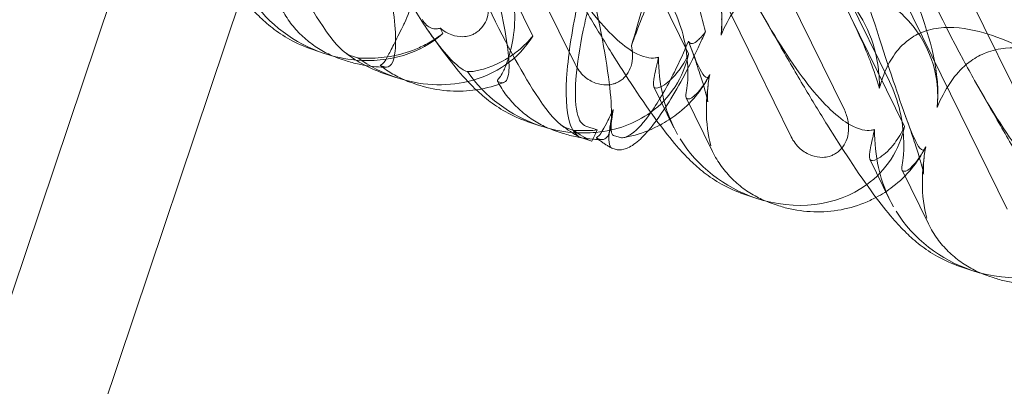
# Model space of a CAD drawing. Units: millimetres. Extents: x -12220 to 9540, y -11696 to 6092.
# Drawn here: x -2386 to -2258, y -5234 to -5187 of the extents above; entities that cross this region are included whole.
import ezdxf

# ---------------------------------------------------------------- set-up
doc = ezdxf.new("R2010")
doc.units = ezdxf.units.MM

# ---------------------------------------------------------------- blocks, each defined once
blk = doc.blocks.new('A$C2ff4c0b6')
at = {"color": 0, "linetype": 'Continuous', "lineweight": 0}
for p, q in [((-12470.21, -11666.7), (-12499.42, -11607.13)), ((-12475.74, -11663.01), (-12501.74, -11609.98)), ((-12442.1, -11676.13), (-12471.31, -11616.56)), ((-12413.99, -11685.56), (-12446.3, -11619.67)), ((-12450.91, -11626.73), (-12427.35, -11674.78)), ((-12449.81, -11627.1), (-12429.3, -11668.93)), ((-12431.89, -11631.42), (-12407.06, -11682.07)), ((-12453.3, -11635.67), (-12435.17, -11672.64)), ((-12527.49, -11648.74), (-12576.91, -11796.1)), ((-12561.74, -11801.19), (-12512.65, -11654.83)), ((-12460.45, -11655.17), (-12455.46, -11665.35)), ((-12487.76, -11661.97), (-12487.42, -11662.67)), ((-12502.89, -11665.27), (-12504.47, -11664.74)), ((-12498.51, -11665.87), (-12499.49, -11665.54)), ((-12500.12, -11666.2), (-12500.67, -11666.02)), ((-12495.14, -11667), (-12495.49, -11666.88)), ((-12493.53, -11668.41), (-12495.1, -11667.88)), ((-12484.42, -11667.57), (-12484.23, -11667.64)), ((-12490.75, -11669.35), (-12491.3, -11669.16)), ((-12480.17, -11668.99), (-12480.06, -11669.03)), ((-12457.35, -11674.96), (-12459.96, -11669.64)), ((-12455.77, -11671.05), (-12452.33, -11678.06)), ((-12474.79, -11674.7), (-12476.37, -11674.17)), ((-12472.01, -11675.63), (-12472.56, -11675.45)), ((-12470.4, -11675.3), (-12471.39, -11674.97)), ((-12468.83, -11674.74), (-12467.33, -11675.25)), ((-12465.24, -11675.95), (-12464.47, -11676.2)), ((-12469.35, -11676.29), (-12468.06, -11676.73)), ((-12467.03, -11676.43), (-12467.38, -11676.31)), ((-12465.45, -11677.6), (-12464.99, -11677.75)), ((-12429.24, -11684.38), (-12431.85, -11679.07)), ((-12427.66, -11680.47), (-12424.22, -11687.49)), ((-12446.68, -11684.13), (-12448.26, -11683.6)), ((-12443.9, -11685.06), (-12444.46, -11684.87)), ((-12418.57, -11693.55), (-12420.15, -11693.02)), ((-12415.8, -11694.48), (-12416.35, -11694.3))]:
    blk.add_line(p, q, dxfattribs=at)
for centre, major_axis, start_param, end_param in [((-12466.88, -11669.53), (-6.78, -19.89), 1.873369, 2.411814), ((-12462.88, -11670.87), (-6.59, -19.95), -2.411814, -1.961205), ((-12463.7, -11660.04), (-6.78, -19.89), 0.612261, 0.736956)]:
    blk.add_ellipse(centre, major_axis=major_axis, ratio=0.103948, start_param=start_param, end_param=end_param, dxfattribs=at)
at = {"color": 0, "linetype": 'Continuous', "lineweight": 0, "extrusion": (2.02538e-16, 1.28685e-17, -1)}
for centre, start_param, end_param in [((-12499.21, -11651.48), 1.352248, 2.089131), ((-12499.21, -11651.48), 0.283394, 1.090156), ((-12489.84, -11654.62), 0.027363, 0.753693), ((-12499.21, -11651.48), 1.090156, 1.352248), ((-12471.11, -11660.91), -0.272113, 0.37805), ((-12489.84, -11654.62), 1.352248, 1.694905), ((-12471.11, -11660.91), 1.352248, 2.089131), ((-12489.84, -11654.62), 0.753693, 1.352248), ((-12471.11, -11660.91), 0.37805, 0.888645), ((-12471.11, -11660.91), 1.090143, 1.352248), ((-12471.11, -11660.91), 0.888645, 1.090143), ((-12461.74, -11664.05), 1.52744, 1.694905), ((-12443, -11670.34), -0.272113, 0.37805), ((-12443, -11670.34), 1.352248, 2.139214), ((-12443, -11670.34), 0.37805, 1.352248), ((-12414.89, -11679.76), 1.352248, 2.139214), ((-12414.89, -11679.76), 0.37805, 1.352248)]:
    blk.add_ellipse(centre, major_axis=(14.3, -8.06), ratio=0.862499, start_param=start_param, end_param=end_param, dxfattribs=at)
at = {"color": 0, "linetype": 'Continuous', "lineweight": 0}
for points, knots in [([(-12472.13, -11674.54), (-12473, -11673.86), (-12474.1, -11672.49), (-12477.28, -11667.58), (-12479.5, -11663.42), (-12484.93, -11652.14), (-12488.21, -11644.61), (-12493.84, -11630.91), (-12496.2, -11624.97), (-12500.77, -11613.07), (-12503, -11607.09), (-12505.18, -11601.11)], [4.641151, 4.641151, 4.641151, 4.641151, 19.719237, 19.719237, 41.773534, 41.773534, 69.61304, 69.61304, 89.192635, 89.192635, 108.155149, 108.155149, 108.155149, 108.155149]), ([(-12500.23, -11665.11), (-12501.11, -11664.44), (-12502.21, -11663.07), (-12505.39, -11658.15), (-12507.61, -11653.99), (-12512.99, -11642.81), (-12516.21, -11635.42), (-12522.64, -11619.83), (-12525.86, -11611.6), (-12529, -11603.26)], [4.641151, 4.641151, 4.641151, 4.641151, 19.71964, 19.71964, 41.775329, 41.775329, 69.177854, 69.177854, 95.844544, 95.844544, 95.844544, 95.844544]), ([(-12515.74, -11604.97), (-12513.26, -11611.4), (-12510.73, -11617.76), (-12504.13, -11633.67), (-12500.26, -11642.33), (-12495.42, -11651.94), (-12494.14, -11654.36), (-12491.63, -11658.78), (-12490.41, -11660.75), (-12489.29, -11662.37)], [7.081377, 7.081377, 7.081377, 7.081377, 27.785131, 27.785131, 61.003921, 61.003921, 73.408096, 73.408096, 86.272402, 86.272402, 86.272402, 86.272402]), ([(-12482.09, -11608.85), (-12478.81, -11618.57), (-12475.78, -11628.16), (-12470.41, -11646.8), (-12468.31, -11655.21), (-12466.03, -11666.62), (-12465.48, -11670.58), (-12465.48, -11674.41), (-12465.6, -11675.32), (-12466.12, -11676.41), (-12466.51, -11676.6), (-12467.03, -11676.43)], [1.374466, 1.374466, 1.374466, 1.374466, 32.698094, 32.698094, 67.124501, 67.124501, 92.840679, 92.840679, 105.051936, 105.051936, 117.05486, 117.05486, 117.05486, 117.05486]), ([(-12506.45, -11610.83), (-12503.57, -11619.83), (-12500.98, -11628.56), (-12496.65, -11644.84), (-12495.1, -11651.79), (-12493.71, -11660.44), (-12493.47, -11663.19), (-12493.78, -11666.57), (-12494.28, -11667.29), (-12495.14, -11667)], [3.036932, 3.036932, 3.036932, 3.036932, 32.675665, 32.675665, 64.186484, 64.186484, 85.550088, 85.550088, 105.568218, 105.568218, 105.568218, 105.568218]), ([(-12480.06, -11669.03), (-12479.41, -11669.25), (-12479.03, -11668.91), (-12478.78, -11667.37), (-12478.8, -11666.42), (-12479.07, -11663.9), (-12479.34, -11662.29), (-12480.54, -11656.2), (-12481.88, -11650.72), (-12485.09, -11638.99), (-12486.88, -11632.88), (-12490.33, -11621.86), (-12491.89, -11617.06), (-12493.53, -11612.18)], [0, 0, 0, 0, 13.508278, 13.508278, 23.482194, 23.482194, 34.281804, 34.281804, 58.746472, 58.746472, 80.67969, 80.67969, 96.605406, 96.605406, 96.605406, 96.605406]), ([(-12453.25, -11662.46), (-12453.89, -11659.88), (-12454.62, -11657.07), (-12456.95, -11648.51), (-12458.76, -11642.34), (-12462.22, -11631.28), (-12463.78, -11626.48), (-12465.42, -11621.61)], [46.784837, 46.784837, 46.784837, 46.784837, 58.574899, 58.574899, 80.698808, 80.698808, 96.605873, 96.605873, 96.605873, 96.605873]), ([(-12456.56, -11624.29), (-12450.53, -11633.59), (-12444.84, -11642.24), (-12437.11, -11655.13), (-12434.26, -11660.32), (-12432.13, -11665.44), (-12431.94, -11665.91), (-12431.77, -11666.37)], [0.744825, 0.744825, 0.744825, 0.744825, 4.153495, 4.153495, 6.55298, 6.55298, 6.798196, 6.798196, 6.798196, 6.798196]), ([(-12441, -11629.51), (-12435.55, -11638.61), (-12430.86, -11646.93), (-12425.38, -11659.07), (-12423.68, -11663.87), (-12423.11, -11668.46), (-12423.07, -11668.88), (-12423.05, -11669.29)], [0.744825, 0.744825, 0.744825, 0.744825, 4.153495, 4.153495, 6.55298, 6.55298, 6.798196, 6.798196, 6.798196, 6.798196]), ([(-12418.22, -11668.8), (-12418.7, -11667.94), (-12419.19, -11667.06), (-12422.55, -11660.78), (-12425.42, -11654.77), (-12430.56, -11643.31), (-12432.87, -11637.9), (-12435.13, -11632.42)], [15.867439, 15.867439, 15.867439, 15.867439, 16.278815, 16.278815, 18.675757, 18.675757, 20.663569, 20.663569, 20.663569, 20.663569]), ([(-12424.58, -11677.44), (-12424.61, -11677.51), (-12424.64, -11677.58), (-12424.82, -11677.89), (-12425.02, -11677.99), (-12425.76, -11677.13), (-12426.34, -11675.87), (-12428.12, -11670.99), (-12429.34, -11667.24), (-12432.52, -11657.44), (-12434.37, -11651.77), (-12437.75, -11641.75), (-12439.2, -11637.57), (-12440.71, -11633.29)], [9.892609, 9.892609, 9.892609, 9.892609, 10.252484, 10.252484, 11.828724, 11.828724, 13.905795, 13.905795, 16.278815, 16.278815, 18.675757, 18.675757, 20.277323, 20.277323, 20.277323, 20.277323]), ([(-12428.45, -11633.72), (-12422.42, -11643.01), (-12416.73, -11651.66), (-12409, -11664.56), (-12406.15, -11669.75), (-12404.02, -11674.87), (-12403.83, -11675.33), (-12403.66, -11675.79)], [0.744825, 0.744825, 0.744825, 0.744825, 4.153495, 4.153495, 6.55298, 6.55298, 6.798196, 6.798196, 6.798196, 6.798196]), ([(-12479.24, -11655.26), (-12478.7, -11656.36), (-12478.37, -11657.54), (-12478.01, -11660.14), (-12478.05, -11661.52), (-12478.39, -11664.07), (-12478.67, -11665.22), (-12479.18, -11666.74), (-12479.38, -11667.23), (-12479.75, -11667.99), (-12479.91, -11668.26), (-12480.06, -11668.42)], [0, 0, 0, 0, 3.685108, 3.685108, 7.91944, 7.91944, 12.152142, 12.152142, 14.749276, 14.749276, 17.214609, 17.214609, 17.214609, 17.214609]), ([(-12433.61, -11657.29), (-12434.9, -11656.61), (-12436.24, -11656.07), (-12439.02, -11655.29), (-12440.65, -11655.04), (-12443.15, -11655.26), (-12444.01, -11655.44), (-12445.52, -11656.03), (-12446.17, -11656.37), (-12447.59, -11657.38), (-12448.31, -11658.09), (-12449.71, -11659.86), (-12450.34, -11660.96), (-12450.97, -11662.33), (-12451.09, -11662.61), (-12451.21, -11662.89)], [1.456204, 1.456204, 1.456204, 1.456204, 2.049009, 2.049009, 2.698698, 2.698698, 3.035507, 3.035507, 3.307792, 3.307792, 3.681547, 3.681547, 4.157629, 4.157629, 4.277923, 4.277923, 4.277923, 4.277923]), ([(-12430.71, -11667.63), (-12430.71, -11667.55), (-12430.72, -11667.47), (-12430.93, -11665.6), (-12431.4, -11663.82), (-12432.93, -11660.48), (-12433.95, -11659.03), (-12435.99, -11656.95), (-12436.99, -11656.21), (-12438.58, -11655.41), (-12439.17, -11655.2), (-12440, -11655.03), (-12440.26, -11654.99), (-12440.51, -11654.98)], [1.763578, 1.763578, 1.763578, 1.763578, 1.787619, 1.787619, 2.328684, 2.328684, 2.885101, 2.885101, 3.353872, 3.353872, 3.639349, 3.639349, 3.779264, 3.779264, 3.779264, 3.779264]), ([(-12504.47, -11664.74), (-12505.51, -11664.39), (-12506.49, -11663.95), (-12508.2, -11662.99), (-12508.96, -11662.47), (-12510.29, -11661.44), (-12510.87, -11660.92), (-12512.05, -11659.77), (-12512.62, -11659.15), (-12513.35, -11658.31), (-12513.52, -11658.11), (-12513.69, -11657.91)], [0, 0, 0, 0, 3.568054, 3.568054, 7.020613, 7.020613, 10.539641, 10.539641, 14.852564, 14.852564, 16.192875, 16.192875, 16.192875, 16.192875]), ([(-12482.02, -11656.93), (-12481.78, -11657.41), (-12481.62, -11657.93), (-12481.45, -11658.97), (-12481.44, -11659.5), (-12481.58, -11660.43), (-12481.71, -11660.84), (-12482.08, -11661.58), (-12482.32, -11661.91), (-12482.75, -11662.32), (-12482.91, -11662.45), (-12483.22, -11662.65), (-12483.36, -11662.73), (-12483.66, -11662.87), (-12483.83, -11662.93), (-12484.27, -11663.05), (-12484.55, -11663.09), (-12485.32, -11663.12), (-12485.81, -11663.03), (-12486.82, -11662.67), (-12487.32, -11662.36), (-12487.76, -11661.98), (-12487.76, -11661.98), (-12487.76, -11661.97)], [-1.338341, -1.338341, -1.338341, -1.338341, -1.177795, -1.177795, -1.020691, -1.020691, -0.891455, -0.891455, -0.770075, -0.770075, -0.708162, -0.708162, -0.659683, -0.659683, -0.60641, -0.60641, -0.521169, -0.521169, -0.37173, -0.37173, -0.198729, -0.198729, -0.197315, -0.197315, -0.197315, -0.197315]), ([(-12469.5, -11657.02), (-12469.66, -11657.75), (-12469.83, -11658.49), (-12470.66, -11662.54), (-12471.16, -11665.77), (-12471.49, -11671.48), (-12471.26, -11673.49), (-12470.41, -11675.59), (-12469.92, -11676.1), (-12469.35, -11676.29)], [-49.157546, -49.157546, -49.157546, -49.157546, -45.588268, -45.588268, -29.385731, -29.385731, -11.898436, -11.898436, 0, 0, 0, 0]), ([(-12423.04, -11670.2), (-12423.04, -11670.12), (-12423.05, -11670.04), (-12423.16, -11668.21), (-12423.59, -11666.44), (-12425.1, -11663.11), (-12426.15, -11661.65), (-12428.33, -11659.52), (-12429.43, -11658.74), (-12431.24, -11657.87), (-12431.94, -11657.63), (-12432.96, -11657.39), (-12433.29, -11657.33), (-12433.61, -11657.29)], [1.763578, 1.763578, 1.763578, 1.763578, 1.787619, 1.787619, 2.328684, 2.328684, 2.885101, 2.885101, 3.353872, 3.353872, 3.639349, 3.639349, 3.779264, 3.779264, 3.779264, 3.779264]), ([(-12492.66, -11661.79), (-12492.59, -11661.64), (-12492.51, -11661.49), (-12491.97, -11660.34), (-12491.59, -11659.3), (-12491.37, -11658.26)], [-8.114364, -8.114364, -8.114364, -8.114364, -7.622166, -7.622166, -4.410548, -4.410548, -4.410548, -4.410548]), ([(-12448.26, -11683.6), (-12449.3, -11683.25), (-12450.27, -11682.8), (-12451.99, -11681.84), (-12452.74, -11681.33), (-12454.07, -11680.29), (-12454.66, -11679.77), (-12455.83, -11678.63), (-12456.41, -11678.01), (-12457.81, -11676.39), (-12458.61, -11675.37), (-12460.45, -11672.88), (-12461.49, -11671.37), (-12463.52, -11668.3), (-12464.49, -11666.78), (-12466.46, -11663.62), (-12467.46, -11661.97), (-12468.71, -11659.88), (-12468.93, -11659.5), (-12469.16, -11659.11)], [0, 0, 0, 0, 3.568054, 3.568054, 7.020613, 7.020613, 10.539641, 10.539641, 14.852564, 14.852564, 21.450042, 21.450042, 29.690876, 29.690876, 36.818893, 36.818893, 43.815154, 43.815154, 45.368016, 45.368016, 45.368016, 45.368016]), ([(-12459.37, -11665.77), (-12459.49, -11665.81), (-12459.63, -11665.84), (-12460.42, -11665.95), (-12461.33, -11665.81), (-12464.08, -11664.27), (-12465.91, -11662.6), (-12468.17, -11659.7), (-12468.32, -11659.51), (-12468.47, -11659.31)], [9.892609, 9.892609, 9.892609, 9.892609, 10.252484, 10.252484, 11.828724, 11.828724, 13.905795, 13.905795, 14.051142, 14.051142, 14.051142, 14.051142]), ([(-12501.7, -11665.63), (-12501.97, -11665.51), (-12502.24, -11665.39), (-12503.11, -11664.95), (-12503.69, -11664.61), (-12504.8, -11663.83), (-12505.34, -11663.39), (-12506.34, -11662.42), (-12506.81, -11661.9), (-12507.68, -11660.75), (-12508.07, -11660.13), (-12508.41, -11659.47)], [1.2707994, 1.2707994, 1.2707994, 1.2707994, 1.307913, 1.307913, 1.3906539, 1.3906539, 1.4733947, 1.4733947, 1.5561355, 1.5561355, 1.6388764, 1.6388764, 1.6388764, 1.6388764]), ([(-12468.64, -11660), (-12468.75, -11660.46), (-12468.86, -11660.93), (-12469.47, -11663.62), (-12469.85, -11665.84), (-12470.25, -11670), (-12470.23, -11671.8), (-12469.72, -11674), (-12469.34, -11674.57), (-12468.83, -11674.74)], [-38.730207, -38.730207, -38.730207, -38.730207, -36.13796, -36.13796, -23.959497, -23.959497, -10.575634, -10.575634, 0, 0, 0, 0]), ([(-12455.75, -11670.35), (-12455.68, -11670.07), (-12455.62, -11669.62), (-12455.54, -11668.46), (-12455.52, -11667.74), (-12455.61, -11665.89), (-12455.75, -11664.67), (-12456.35, -11662.06), (-12456.8, -11660.74), (-12457.41, -11659.5)], [0, 0, 0, 0, 0.286678, 0.286678, 0.584006, 0.584006, 0.989341, 0.989341, 1.405666, 1.405666, 1.405666, 1.405666]), ([(-12451.15, -11659.86), (-12451.09, -11660.88), (-12451.1, -11661.85), (-12451.2, -11662.82), (-12451.2, -11662.86), (-12451.21, -11662.89)], [6.798196, 6.798196, 6.798196, 6.798196, 7.4100262, 7.4100262, 7.4345264, 7.4345264, 7.4345264, 7.4345264]), ([(-12420.15, -11693.02), (-12421.19, -11692.68), (-12422.17, -11692.23), (-12423.88, -11691.27), (-12424.64, -11690.75), (-12425.97, -11689.72), (-12426.55, -11689.2), (-12427.73, -11688.06), (-12428.3, -11687.43), (-12429.7, -11685.82), (-12430.5, -11684.8), (-12432.34, -11682.31), (-12433.39, -11680.8), (-12435.41, -11677.73), (-12436.38, -11676.21), (-12438.36, -11673.04), (-12439.36, -11671.39), (-12441.43, -11667.92), (-12442.5, -11666.08), (-12444.49, -11662.62), (-12445.41, -11661.01), (-12446.33, -11659.37)], [0, 0, 0, 0, 3.568054, 3.568054, 7.020613, 7.020613, 10.539641, 10.539641, 14.852564, 14.852564, 21.450042, 21.450042, 29.690876, 29.690876, 36.818893, 36.818893, 43.815154, 43.815154, 51.059946, 51.059946, 57.126079, 57.126079, 57.126079, 57.126079]), ([(-12431.26, -11675.2), (-12431.39, -11675.24), (-12431.53, -11675.27), (-12432.32, -11675.37), (-12433.23, -11675.24), (-12435.97, -11673.7), (-12437.8, -11672.02), (-12441.91, -11666.76), (-12444.04, -11663.44), (-12446.33, -11659.37)], [9.892609, 9.892609, 9.892609, 9.892609, 10.252484, 10.252484, 11.828724, 11.828724, 13.905795, 13.905795, 15.867439, 15.867439, 15.867439, 15.867439]), ([(-12495.46, -11666.75), (-12495.24, -11666.67), (-12494.97, -11666.31), (-12494.39, -11665.26), (-12494.13, -11664.74), (-12493.49, -11663.44), (-12493.1, -11662.65), (-12492.66, -11661.79)], [0, 0, 0, 0, 4.509989, 4.509989, 7.474688, 7.474688, 10.77299, 10.77299, 10.77299, 10.77299]), ([(-12490.08, -11660.88), (-12489.95, -11661.15), (-12489.77, -11661.39), (-12489.35, -11661.76), (-12489.13, -11661.89), (-12488.7, -11662.05), (-12488.49, -11662.09), (-12488.19, -11662.09), (-12488.09, -11662.07), (-12487.92, -11662.03), (-12487.85, -11662.01), (-12487.78, -11661.98), (-12487.77, -11661.98), (-12487.76, -11661.97)], [0, 0, 0, 0, 0.906266, 0.906266, 1.693973, 1.693973, 2.340647, 2.340647, 2.663701, 2.663701, 2.896076, 2.896076, 2.918624, 2.918624, 2.918624, 2.918624]), ([(-12412.4, -11664.4), (-12413.95, -11663.64), (-12415.52, -11663.02), (-12418.67, -11662.12), (-12420.47, -11661.81), (-12423.13, -11661.97), (-12424.03, -11662.14), (-12425.57, -11662.72), (-12426.21, -11663.06), (-12427.59, -11664.09), (-12428.25, -11664.82), (-12429.49, -11666.64), (-12429.99, -11667.78), (-12430.45, -11669.21), (-12430.53, -11669.5), (-12430.61, -11669.8)], [1.456204, 1.456204, 1.456204, 1.456204, 2.049009, 2.049009, 2.698698, 2.698698, 3.035507, 3.035507, 3.307792, 3.307792, 3.681547, 3.681547, 4.157629, 4.157629, 4.277923, 4.277923, 4.277923, 4.277923]), ([(-12487.42, -11662.67), (-12487.61, -11662.81), (-12487.8, -11662.95), (-12488.53, -11663.48), (-12489.1, -11663.83), (-12490.25, -11664.42), (-12490.82, -11664.67), (-12492.49, -11665.3), (-12493.61, -11665.57), (-12495.74, -11665.88), (-12496.75, -11665.93), (-12497.94, -11665.9), (-12498.23, -11665.89), (-12498.51, -11665.87)], [28.683144, 28.683144, 28.683144, 28.683144, 29.352618, 29.352618, 31.267575, 31.267575, 33.182532, 33.182532, 37.090154, 37.090154, 40.997776, 40.997776, 42.363042, 42.363042, 42.363042, 42.363042]), ([(-12476.37, -11674.17), (-12477.4, -11673.82), (-12478.38, -11673.38), (-12480.1, -11672.41), (-12480.85, -11671.9), (-12482.18, -11670.87), (-12482.76, -11670.34), (-12483.94, -11669.2), (-12484.52, -11668.58), (-12485.92, -11666.96), (-12486.71, -11665.94), (-12488.11, -11664.06), (-12488.69, -11663.24), (-12489.29, -11662.37)], [0, 0, 0, 0, 3.568054, 3.568054, 7.020613, 7.020613, 10.539641, 10.539641, 14.852564, 14.852564, 21.450042, 21.450042, 26.101704, 26.101704, 26.101704, 26.101704]), ([(-12489.29, -11662.37), (-12489, -11662.79), (-12488.72, -11663.18), (-12487.59, -11664.72), (-12486.8, -11665.65), (-12485.44, -11667), (-12484.87, -11667.42), (-12484.42, -11667.57)], [86.272402, 86.272402, 86.272402, 86.272402, 89.554906, 89.554906, 99.909261, 99.909261, 110.254022, 110.254022, 110.254022, 110.254022]), ([(-12484.23, -11667.64), (-12484.17, -11667.64), (-12484.09, -11667.65), (-12483.86, -11667.65), (-12483.68, -11667.64), (-12483.27, -11667.59), (-12483.03, -11667.54), (-12482.5, -11667.42), (-12482.21, -11667.34), (-12481.28, -11667.04), (-12480.57, -11666.76), (-12479.47, -11666.18), (-12479.09, -11665.96), (-12478.34, -11665.46), (-12477.96, -11665.18), (-12477.26, -11664.61), (-12476.93, -11664.31), (-12476.3, -11663.68), (-12476.01, -11663.36), (-12475.74, -11663.01)], [2.207215, 2.207215, 2.207215, 2.207215, 3.167752, 3.167752, 4.840558, 4.840558, 6.513364, 6.513364, 8.18617, 8.18617, 11.531781, 11.531781, 13.204587, 13.204587, 14.877393, 14.877393, 16.365263, 16.365263, 17.67235, 17.67235, 17.67235, 17.67235]), ([(-12460.65, -11675.31), (-12459.78, -11674.29), (-12458.88, -11673.01), (-12456.63, -11669.4), (-12455.26, -11666.79), (-12453.73, -11663.52), (-12453.49, -11663), (-12453.25, -11662.46)], [-28.119676, -28.119676, -28.119676, -28.119676, -23.021097, -23.021097, -15.175508, -15.175508, -13.676221, -13.676221, -13.676221, -13.676221]), ([(-12455.46, -11663.67), (-12455.43, -11663.73), (-12455.4, -11663.78), (-12455.15, -11664.11), (-12454.77, -11664.03), (-12453.95, -11663.31), (-12453.62, -11662.94), (-12453.25, -11662.46)], [-83.291375, -83.291375, -83.291375, -83.291375, -82.213656, -82.213656, -74.641717, -74.641717, -70.459388, -70.459388, -70.459388, -70.459388]), ([(-12462.89, -11664.27), (-12462.85, -11664.42), (-12462.82, -11664.58), (-12462.71, -11665.25), (-12462.7, -11665.78), (-12462.85, -11666.72), (-12462.97, -11667.13), (-12463.34, -11667.87), (-12463.58, -11668.19), (-12464.01, -11668.61), (-12464.17, -11668.73), (-12464.48, -11668.93), (-12464.62, -11669.01), (-12464.92, -11669.15), (-12465.09, -11669.21), (-12465.53, -11669.34), (-12465.81, -11669.38), (-12466.58, -11669.4), (-12467.08, -11669.32), (-12468.08, -11668.95), (-12468.58, -11668.65), (-12469.51, -11667.83), (-12469.92, -11667.29), (-12470.21, -11666.7)], [-1.225572, -1.225572, -1.225572, -1.225572, -1.177795, -1.177795, -1.020691, -1.020691, -0.891455, -0.891455, -0.770075, -0.770075, -0.708162, -0.708162, -0.659683, -0.659683, -0.60641, -0.60641, -0.521169, -0.521169, -0.37173, -0.37173, -0.198729, -0.198729, 0, 0, 0, 0]), ([(-12463.89, -11676.24), (-12463.58, -11676.18), (-12463.24, -11676.02), (-12462.13, -11675.23), (-12461.27, -11674.3), (-12459.3, -11671.46), (-12458.27, -11669.66), (-12456.65, -11666.4), (-12456.02, -11665.03), (-12455.46, -11663.67)], [-28.971344, -28.971344, -28.971344, -28.971344, -25.45436, -25.45436, -18.593658, -18.593658, -11.484092, -11.484092, -6.733411, -6.733411, -6.733411, -6.733411]), ([(-12452.69, -11668.01), (-12452.72, -11668.09), (-12452.75, -11668.15), (-12452.93, -11668.46), (-12453.12, -11668.56), (-12453.86, -11667.7), (-12454.44, -11666.44), (-12455.34, -11664.01), (-12455.4, -11663.84), (-12455.46, -11663.67)], [9.892609, 9.892609, 9.892609, 9.892609, 10.252484, 10.252484, 11.828724, 11.828724, 13.905795, 13.905795, 14.051142, 14.051142, 14.051142, 14.051142]), ([(-12452.91, -11669.4), (-12452.98, -11669.98), (-12453, -11670.48), (-12452.99, -11671.15), (-12452.97, -11671.37), (-12452.95, -11671.56), (-12452.95, -11671.59), (-12452.95, -11671.59), (-12452.95, -11671.58), (-12452.97, -11671.48), (-12453, -11671.3), (-12453.14, -11670.75), (-12453.24, -11670.34), (-12453.53, -11669.32), (-12453.73, -11668.67), (-12454.24, -11667.12), (-12454.55, -11666.2), (-12455.03, -11664.84), (-12455.17, -11664.47), (-12455.31, -11664.08)], [0, 0, 0, 0, 2.541439, 2.541439, 4.892778, 4.892778, 6.473901, 6.473901, 7.464442, 7.464442, 10.490312, 10.490312, 14.150796, 14.150796, 18.51608, 18.51608, 23.579327, 23.579327, 25.473989, 25.473989, 25.473989, 25.473989]), ([(-12405.5, -11666.72), (-12406.79, -11666.04), (-12408.13, -11665.5), (-12410.91, -11664.72), (-12412.54, -11664.46), (-12415.04, -11664.68), (-12415.9, -11664.87), (-12417.42, -11665.45), (-12418.06, -11665.8), (-12419.49, -11666.81), (-12420.2, -11667.52), (-12421.6, -11669.29), (-12422.23, -11670.39), (-12422.86, -11671.75), (-12422.98, -11672.04), (-12423.1, -11672.32)], [1.456204, 1.456204, 1.456204, 1.456204, 2.049009, 2.049009, 2.698698, 2.698698, 3.035507, 3.035507, 3.307792, 3.307792, 3.681547, 3.681547, 4.157629, 4.157629, 4.277923, 4.277923, 4.277923, 4.277923]), ([(-12495.1, -11667.88), (-12496.14, -11667.54), (-12497.12, -11667.09), (-12498.83, -11666.13), (-12499.58, -11665.62), (-12500.23, -11665.11)], [0, 0, 0, 0, 3.568054, 3.568054, 6.996581, 6.996581, 6.996581, 6.996581]), ([(-12455.46, -11665.35), (-12455.83, -11666.21), (-12456.29, -11666.94), (-12457.35, -11668.35), (-12458.04, -11668.98), (-12459.16, -11669.73), (-12459.58, -11669.86), (-12459.82, -11669.77), (-12459.85, -11669.76), (-12459.87, -11669.75)], [4.557384, 4.557384, 4.557384, 4.557384, 4.868898, 4.868898, 5.315361, 5.315361, 5.761824, 5.761824, 5.819867, 5.819867, 5.819867, 5.819867]), ([(-12497.55, -11666.84), (-12497.81, -11666.8), (-12498.07, -11666.75), (-12498.94, -11666.56), (-12499.54, -11666.4), (-12500.12, -11666.2)], [2.891205, 2.891205, 2.891205, 2.891205, 3.720101, 3.720101, 5.717045, 5.717045, 5.717045, 5.717045]), ([(-12492.33, -11668.77), (-12492.58, -11668.67), (-12492.83, -11668.55), (-12493.37, -11668.28), (-12493.65, -11668.13), (-12494.21, -11667.8), (-12494.49, -11667.63), (-12495.03, -11667.25), (-12495.3, -11667.06), (-12495.56, -11666.85)], [1.2707979, 1.2707979, 1.2707979, 1.2707979, 1.3050663, 1.3050663, 1.3450133, 1.3450133, 1.3849603, 1.3849603, 1.4249073, 1.4249073, 1.4249073, 1.4249073]), ([(-12459.87, -11669.75), (-12460.04, -11669.62), (-12460.06, -11669.25), (-12459.88, -11668.04), (-12459.68, -11667.24), (-12459.43, -11666.09), (-12459.4, -11665.94), (-12459.37, -11665.77)], [0, 0, 0, 0, 0.4389052, 0.4389052, 0.8587748, 0.8587748, 0.9244382, 0.9244382, 0.9244382, 0.9244382]), ([(-12459.37, -11665.77), (-12459.36, -11667.48), (-12459.17, -11669.15), (-12458.41, -11672.56), (-12457.76, -11674.29), (-12456.88, -11675.84)], [4.953565, 4.953565, 4.953565, 4.953565, 5.569977, 5.569977, 6.287996, 6.287996, 6.287996, 6.287996]), ([(-12431.77, -11666.37), (-12431.32, -11667.51), (-12430.95, -11668.61), (-12430.63, -11669.72), (-12430.62, -11669.76), (-12430.61, -11669.8)], [6.798196, 6.798196, 6.798196, 6.798196, 7.4100262, 7.4100262, 7.4345264, 7.4345264, 7.4345264, 7.4345264]), ([(-12452.75, -11668.14), (-12453.23, -11669.1), (-12453.84, -11670.02), (-12455.25, -11671.73), (-12456.07, -11672.51), (-12457.65, -11673.73), (-12458.39, -11674.2), (-12459.16, -11674.61)], [0, 0, 0, 0, 3.456365, 3.456365, 6.93068, 6.93068, 9.621507, 9.621507, 9.621507, 9.621507]), ([(-12455.52, -11671.21), (-12455.26, -11671.23), (-12454.87, -11670.99), (-12453.93, -11670.04), (-12453.41, -11669.35), (-12452.84, -11668.31), (-12452.76, -11668.16), (-12452.69, -11668.01)], [0, 0, 0, 0, 0.4389052, 0.4389052, 0.8587748, 0.8587748, 0.9244382, 0.9244382, 0.9244382, 0.9244382]), ([(-12452.69, -11668.01), (-12452.98, -11669.62), (-12453.13, -11671.18), (-12453.13, -11674.33), (-12452.94, -11675.91), (-12452.53, -11677.3)], [4.953565, 4.953565, 4.953565, 4.953565, 5.569977, 5.569977, 6.287996, 6.287996, 6.287996, 6.287996]), ([(-12491.3, -11669.16), (-12491.6, -11669.06), (-12491.9, -11668.95), (-12492.24, -11668.81), (-12492.28, -11668.79), (-12492.33, -11668.77)], [1.22517221, 1.22517221, 1.22517221, 1.22517221, 1.26511923, 1.26511923, 1.27079786, 1.27079786, 1.27079786, 1.27079786]), ([(-12483.09, -11670.03), (-12484.21, -11670.19), (-12485.36, -11670.24), (-12487.66, -11670.1), (-12488.84, -11669.9), (-12490.21, -11669.52), (-12490.48, -11669.43), (-12490.75, -11669.35)], [3.860324, 3.860324, 3.860324, 3.860324, 7.370119, 7.370119, 11.068375, 11.068375, 11.980935, 11.980935, 11.980935, 11.980935]), ([(-12479.46, -11669.05), (-12480.57, -11669.49), (-12481.74, -11669.81), (-12482.97, -11670.01), (-12483.03, -11670.02), (-12483.09, -11670.03)], [0, 0, 0, 0, 3.684956, 3.684956, 3.860324, 3.860324, 3.860324, 3.860324]), ([(-12480.31, -11668.79), (-12480.33, -11668.87), (-12480.31, -11668.93), (-12480.21, -11668.98), (-12480.19, -11668.99), (-12480.17, -11668.99)], [-2.443258, -2.443258, -2.443258, -2.443258, -0.374036, -0.374036, 0, 0, 0, 0]), ([(-12480.06, -11668.42), (-12480.08, -11668.44), (-12480.1, -11668.47), (-12480.2, -11668.58), (-12480.26, -11668.66), (-12480.3, -11668.75), (-12480.31, -11668.77), (-12480.31, -11668.79)], [1.085221, 1.085221, 1.085221, 1.085221, 1.448932, 1.448932, 2.897864, 2.897864, 3.294126, 3.294126, 3.294126, 3.294126]), ([(-12473.59, -11675.06), (-12473.86, -11674.94), (-12474.13, -11674.82), (-12475, -11674.38), (-12475.58, -11674.04), (-12476.7, -11673.25), (-12477.23, -11672.82), (-12478.24, -11671.85), (-12478.71, -11671.32), (-12479.57, -11670.18), (-12479.96, -11669.56), (-12480.31, -11668.9)], [1.2707994, 1.2707994, 1.2707994, 1.2707994, 1.307913, 1.307913, 1.3906539, 1.3906539, 1.4733947, 1.4733947, 1.5561355, 1.5561355, 1.6388764, 1.6388764, 1.6388764, 1.6388764]), ([(-12427.64, -11679.78), (-12427.58, -11679.5), (-12427.51, -11679.05), (-12427.43, -11677.89), (-12427.42, -11677.17), (-12427.5, -11675.32), (-12427.64, -11674.1), (-12428.24, -11671.49), (-12428.7, -11670.17), (-12429.3, -11668.93)], [0, 0, 0, 0, 0.286678, 0.286678, 0.584006, 0.584006, 0.989341, 0.989341, 1.405666, 1.405666, 1.405666, 1.405666]), ([(-12423.05, -11669.29), (-12422.98, -11670.31), (-12422.99, -11671.28), (-12423.09, -11672.25), (-12423.1, -11672.28), (-12423.1, -11672.32)], [6.798196, 6.798196, 6.798196, 6.798196, 7.4100262, 7.4100262, 7.4345264, 7.4345264, 7.4345264, 7.4345264]), ([(-12392.04, -11702.45), (-12393.08, -11702.1), (-12394.06, -11701.66), (-12395.77, -11700.7), (-12396.53, -11700.18), (-12397.86, -11699.15), (-12398.44, -11698.63), (-12399.62, -11697.48), (-12400.19, -11696.86), (-12401.59, -11695.24), (-12402.39, -11694.22), (-12404.23, -11691.74), (-12405.28, -11690.22), (-12407.31, -11687.16), (-12408.28, -11685.64), (-12410.25, -11682.47), (-12411.25, -11680.82), (-12413.32, -11677.35), (-12414.39, -11675.51), (-12416.38, -11672.05), (-12417.3, -11670.44), (-12418.22, -11668.8)], [0, 0, 0, 0, 3.568054, 3.568054, 7.020613, 7.020613, 10.539641, 10.539641, 14.852564, 14.852564, 21.450042, 21.450042, 29.690876, 29.690876, 36.818893, 36.818893, 43.815154, 43.815154, 51.059946, 51.059946, 57.126079, 57.126079, 57.126079, 57.126079]), ([(-12403.15, -11684.63), (-12403.28, -11684.67), (-12403.42, -11684.7), (-12404.21, -11684.8), (-12405.12, -11684.67), (-12407.87, -11683.13), (-12409.69, -11681.45), (-12413.8, -11676.19), (-12415.94, -11672.87), (-12418.22, -11668.8)], [9.892609, 9.892609, 9.892609, 9.892609, 10.252484, 10.252484, 11.828724, 11.828724, 13.905795, 13.905795, 15.867439, 15.867439, 15.867439, 15.867439]), ([(-12455.75, -11670.35), (-12455.87, -11670.85), (-12455.82, -11671.12), (-12455.58, -11671.2), (-12455.55, -11671.2), (-12455.52, -11671.21)], [5.3259582, 5.3259582, 5.3259582, 5.3259582, 5.7618238, 5.7618238, 5.8198673, 5.8198673, 5.8198673, 5.8198673]), ([(-12466.73, -11675.47), (-12466.56, -11675.19), (-12466.37, -11674.84), (-12465.89, -11673.89), (-12465.59, -11673.29), (-12465.25, -11672.6)], [-6.351082, -6.351082, -6.351082, -6.351082, -3.916368, -3.916368, -0.994674, -0.994674, -0.994674, -0.994674]), ([(-12465.25, -11672.6), (-12465.3, -11672.84), (-12465.35, -11673.07), (-12465.52, -11673.86), (-12465.61, -11674.39), (-12465.7, -11675.02), (-12465.72, -11675.16), (-12465.74, -11675.29)], [-10.843673, -10.843673, -10.843673, -10.843673, -9.986129, -9.986129, -7.762395, -7.762395, -7.075182, -7.075182, -7.075182, -7.075182]), ([(-12465.25, -11672.6), (-12465.27, -11672.7), (-12465.28, -11672.79), (-12465.46, -11673.79), (-12465.54, -11674.54), (-12465.53, -11675.14), (-12465.52, -11675.19), (-12465.52, -11675.25)], [-7.963508, -7.963508, -7.963508, -7.963508, -7.587577, -7.587577, -3.719003, -3.719003, -3.289353, -3.289353, -3.289353, -3.289353]), ([(-12435.17, -11672.64), (-12434.94, -11673.12), (-12434.77, -11673.64), (-12434.6, -11674.68), (-12434.59, -11675.21), (-12434.74, -11676.15), (-12434.86, -11676.56), (-12435.24, -11677.29), (-12435.47, -11677.62), (-12435.91, -11678.03), (-12436.07, -11678.16), (-12436.37, -11678.36), (-12436.51, -11678.44), (-12436.81, -11678.58), (-12436.98, -11678.64), (-12437.42, -11678.76), (-12437.7, -11678.81), (-12438.48, -11678.83), (-12438.97, -11678.74), (-12439.98, -11678.38), (-12440.47, -11678.07), (-12441.4, -11677.26), (-12441.81, -11676.72), (-12442.1, -11676.13)], [-1.338341, -1.338341, -1.338341, -1.338341, -1.177795, -1.177795, -1.020691, -1.020691, -0.891455, -0.891455, -0.770075, -0.770075, -0.708162, -0.708162, -0.659683, -0.659683, -0.60641, -0.60641, -0.521169, -0.521169, -0.37173, -0.37173, -0.198729, -0.198729, 0, 0, 0, 0]), ([(-12469.61, -11676.18), (-12470.47, -11675.72), (-12471.25, -11675.2), (-12471.99, -11674.64), (-12472.06, -11674.59), (-12472.13, -11674.54)], [0, 0, 0, 0, 3.442527, 3.442527, 3.791724, 3.791724, 3.791724, 3.791724]), ([(-12459.16, -11674.61), (-12459.41, -11674.75), (-12459.67, -11674.87), (-12460.99, -11675.49), (-12462.12, -11675.87), (-12463.48, -11676.16), (-12463.68, -11676.2), (-12463.89, -11676.24)], [9.621507, 9.621507, 9.621507, 9.621507, 10.489328, 10.489328, 14.114192, 14.114192, 14.762381, 14.762381, 14.762381, 14.762381]), ([(-12424.8, -11678.83), (-12424.87, -11679.41), (-12424.89, -11679.9), (-12424.89, -11680.58), (-12424.87, -11680.79), (-12424.85, -11680.99), (-12424.84, -11681.02), (-12424.84, -11681.02), (-12424.84, -11681.01), (-12424.86, -11680.91), (-12424.9, -11680.72), (-12425.03, -11680.17), (-12425.13, -11679.77), (-12425.43, -11678.75), (-12425.63, -11678.09), (-12426.13, -11676.55), (-12426.44, -11675.62), (-12426.92, -11674.27), (-12427.06, -11673.89), (-12427.2, -11673.51)], [0, 0, 0, 0, 2.541439, 2.541439, 4.892778, 4.892778, 6.473901, 6.473901, 7.464442, 7.464442, 10.490312, 10.490312, 14.150796, 14.150796, 18.51608, 18.51608, 23.579327, 23.579327, 25.473989, 25.473989, 25.473989, 25.473989]), ([(-12469.4, -11676.28), (-12469.67, -11676.23), (-12469.94, -11676.18), (-12470.83, -11675.99), (-12471.43, -11675.82), (-12472.01, -11675.63)], [2.841959, 2.841959, 2.841959, 2.841959, 3.720101, 3.720101, 5.717045, 5.717045, 5.717045, 5.717045]), ([(-12467.33, -11675.25), (-12468.11, -11675.33), (-12468.85, -11675.35), (-12469.83, -11675.33), (-12470.12, -11675.32), (-12470.4, -11675.3)], [38.034306, 38.034306, 38.034306, 38.034306, 40.997776, 40.997776, 42.363042, 42.363042, 42.363042, 42.363042]), ([(-12467.36, -11676.18), (-12467.22, -11676.13), (-12467.06, -11675.97), (-12466.83, -11675.63), (-12466.78, -11675.56), (-12466.73, -11675.47)], [-9.866114, -9.866114, -9.866114, -9.866114, -7.078898, -7.078898, -6.351082, -6.351082, -6.351082, -6.351082]), ([(-12465.74, -11675.29), (-12465.81, -11675.94), (-12465.83, -11676.46), (-12465.75, -11677.29), (-12465.63, -11677.54), (-12465.45, -11677.6)], [-7.075182, -7.075182, -7.075182, -7.075182, -3.808296, -3.808296, 0, 0, 0, 0]), ([(-12464.99, -11677.75), (-12464.66, -11677.87), (-12464.28, -11677.87), (-12463.42, -11677.65), (-12462.91, -11677.39), (-12461.8, -11676.54), (-12461.23, -11675.98), (-12460.65, -11675.31)], [-37.796096, -37.796096, -37.796096, -37.796096, -34.824134, -34.824134, -31.455772, -31.455772, -28.119676, -28.119676, -28.119676, -28.119676]), ([(-12431.76, -11679.17), (-12431.93, -11679.05), (-12431.96, -11678.68), (-12431.77, -11677.47), (-12431.58, -11676.67), (-12431.33, -11675.52), (-12431.29, -11675.36), (-12431.26, -11675.2)], [0, 0, 0, 0, 0.4389052, 0.4389052, 0.8587748, 0.8587748, 0.9244382, 0.9244382, 0.9244382, 0.9244382]), ([(-12427.35, -11674.78), (-12427.72, -11675.63), (-12428.18, -11676.37), (-12429.24, -11677.78), (-12429.93, -11678.41), (-12431.05, -11679.16), (-12431.47, -11679.28), (-12431.72, -11679.2), (-12431.74, -11679.19), (-12431.76, -11679.17)], [4.557384, 4.557384, 4.557384, 4.557384, 4.868898, 4.868898, 5.315361, 5.315361, 5.761824, 5.761824, 5.819867, 5.819867, 5.819867, 5.819867]), ([(-12431.26, -11675.2), (-12431.25, -11676.9), (-12431.07, -11678.58), (-12430.3, -11681.99), (-12429.66, -11683.72), (-12428.78, -11685.27)], [4.953565, 4.953565, 4.953565, 4.953565, 5.569977, 5.569977, 6.287996, 6.287996, 6.287996, 6.287996]), ([(-12465.49, -11677.58), (-12465.63, -11677.51), (-12465.76, -11677.43), (-12466.03, -11677.27), (-12466.17, -11677.19), (-12466.43, -11677.02), (-12466.56, -11676.93), (-12466.82, -11676.75), (-12466.95, -11676.66), (-12467.2, -11676.47), (-12467.33, -11676.38), (-12467.45, -11676.28)], [1.32936908, 1.32936908, 1.32936908, 1.32936908, 1.34847673, 1.34847673, 1.36758438, 1.36758438, 1.38669204, 1.38669204, 1.40579969, 1.40579969, 1.42490734, 1.42490734, 1.42490734, 1.42490734]), ([(-12445.48, -11684.48), (-12445.77, -11684.36), (-12446.06, -11684.23), (-12446.95, -11683.77), (-12447.55, -11683.42), (-12448.69, -11682.6), (-12449.24, -11682.14), (-12450.26, -11681.14), (-12450.73, -11680.59), (-12451.6, -11679.39), (-12452, -11678.75), (-12452.33, -11678.06)], [1.2707991, 1.2707991, 1.2707991, 1.2707991, 1.3101411, 1.3101411, 1.3951099, 1.3951099, 1.4800788, 1.4800788, 1.5650477, 1.5650477, 1.6500165, 1.6500165, 1.6500165, 1.6500165]), ([(-12424.64, -11677.57), (-12425.12, -11678.52), (-12425.73, -11679.45), (-12427.15, -11681.15), (-12427.96, -11681.94), (-12429.54, -11683.16), (-12430.28, -11683.63), (-12431.06, -11684.04)], [0, 0, 0, 0, 3.456365, 3.456365, 6.93068, 6.93068, 9.621507, 9.621507, 9.621507, 9.621507]), ([(-12427.41, -11680.63), (-12427.15, -11680.65), (-12426.76, -11680.42), (-12425.83, -11679.46), (-12425.3, -11678.77), (-12424.73, -11677.73), (-12424.65, -11677.59), (-12424.58, -11677.44)], [0, 0, 0, 0, 0.4389052, 0.4389052, 0.8587748, 0.8587748, 0.9244382, 0.9244382, 0.9244382, 0.9244382]), ([(-12424.58, -11677.44), (-12424.87, -11679.04), (-12425.02, -11680.6), (-12425.02, -11683.76), (-12424.83, -11685.33), (-12424.42, -11686.73)], [4.953565, 4.953565, 4.953565, 4.953565, 5.569977, 5.569977, 6.287996, 6.287996, 6.287996, 6.287996]), ([(-12427.64, -11679.78), (-12427.76, -11680.27), (-12427.71, -11680.54), (-12427.48, -11680.62), (-12427.44, -11680.63), (-12427.41, -11680.63)], [5.3259582, 5.3259582, 5.3259582, 5.3259582, 5.7618238, 5.7618238, 5.8198673, 5.8198673, 5.8198673, 5.8198673]), ([(-12431.06, -11684.04), (-12431.31, -11684.17), (-12431.56, -11684.3), (-12432.88, -11684.91), (-12434.01, -11685.29), (-12436.33, -11685.8), (-12437.53, -11685.92), (-12439.9, -11685.91), (-12441.09, -11685.78), (-12442.8, -11685.4), (-12443.36, -11685.24), (-12443.9, -11685.06)], [9.621507, 9.621507, 9.621507, 9.621507, 10.489328, 10.489328, 14.114192, 14.114192, 17.790488, 17.790488, 21.490297, 21.490297, 23.360338, 23.360338, 23.360338, 23.360338]), ([(-12417.37, -11693.91), (-12417.66, -11693.79), (-12417.95, -11693.66), (-12418.85, -11693.2), (-12419.44, -11692.84), (-12420.58, -11692.03), (-12421.13, -11691.57), (-12422.15, -11690.57), (-12422.63, -11690.02), (-12423.5, -11688.82), (-12423.89, -11688.17), (-12424.22, -11687.49)], [1.2707991, 1.2707991, 1.2707991, 1.2707991, 1.3101411, 1.3101411, 1.3951099, 1.3951099, 1.4800788, 1.4800788, 1.5650477, 1.5650477, 1.6500165, 1.6500165, 1.6500165, 1.6500165]), ([(-12402.95, -11693.47), (-12403.2, -11693.6), (-12403.45, -11693.73), (-12404.78, -11694.34), (-12405.91, -11694.72), (-12408.22, -11695.22), (-12409.42, -11695.35), (-12411.79, -11695.34), (-12412.98, -11695.2), (-12414.69, -11694.82), (-12415.25, -11694.67), (-12415.8, -11694.48)], [9.621507, 9.621507, 9.621507, 9.621507, 10.489328, 10.489328, 14.114192, 14.114192, 17.790488, 17.790488, 21.490297, 21.490297, 23.360338, 23.360338, 23.360338, 23.360338])]:
    blk.add_open_spline(points, degree=3, knots=knots, dxfattribs=at)
for points in [[(-12451.14, -11660.01), (-12451.12, -11660.42), (-12451.11, -11660.84), (-12451.11, -11661.29)], [(-12451.21, -11662.89), (-12451.14, -11662.2), (-12451.12, -11661.49), (-12451.15, -11660.77)], [(-12462.29, -11662.64), (-12462.49, -11663.18), (-12462.69, -11663.72), (-12462.89, -11664.27)], [(-12500.67, -11666.02), (-12501.02, -11665.9), (-12501.36, -11665.77), (-12501.7, -11665.63)], [(-12499.49, -11665.54), (-12499.72, -11665.46), (-12499.96, -11665.32), (-12500.23, -11665.11)], [(-12494.78, -11667.06), (-12495.71, -11667.07), (-12496.64, -11666.99), (-12497.55, -11666.84)], [(-12495.49, -11666.88), (-12495.61, -11666.84), (-12495.59, -11666.8), (-12495.46, -11666.75)], [(-12423.37, -11666.71), (-12423.22, -11667.56), (-12423.09, -11668.45), (-12423.04, -11669.44)], [(-12430.61, -11669.8), (-12430.6, -11669.09), (-12430.63, -11668.36), (-12430.71, -11667.63)], [(-12423.04, -11669.44), (-12423.01, -11669.84), (-12423, -11670.27), (-12423, -11670.71)], [(-12423.1, -11672.32), (-12423.03, -11671.63), (-12423.01, -11670.92), (-12423.04, -11670.2)], [(-12471.39, -11674.97), (-12471.61, -11674.89), (-12471.86, -11674.75), (-12472.13, -11674.54)], [(-12472.56, -11675.45), (-12472.91, -11675.33), (-12473.25, -11675.2), (-12473.59, -11675.06)], [(-12465.52, -11675.25), (-12465.49, -11675.65), (-12465.4, -11675.9), (-12465.24, -11675.95)], [(-12467.92, -11676.45), (-12468.41, -11676.41), (-12468.91, -11676.36), (-12469.4, -11676.28)], [(-12467.18, -11676.48), (-12467.43, -11676.48), (-12467.67, -11676.47), (-12467.92, -11676.45)], [(-12467.45, -11676.28), (-12467.49, -11676.25), (-12467.45, -11676.21), (-12467.36, -11676.18)], [(-12467.38, -11676.31), (-12467.41, -11676.3), (-12467.44, -11676.29), (-12467.45, -11676.28)], [(-12466.68, -11676.49), (-12466.85, -11676.49), (-12467.01, -11676.49), (-12467.18, -11676.48)], [(-12464.47, -11676.2), (-12464.3, -11676.26), (-12464.1, -11676.28), (-12463.89, -11676.24)], [(-12444.46, -11684.87), (-12444.8, -11684.76), (-12445.14, -11684.63), (-12445.48, -11684.48)], [(-12416.35, -11694.3), (-12416.69, -11694.18), (-12417.04, -11694.05), (-12417.37, -11693.91)]]:
    blk.add_open_spline(points, degree=3, dxfattribs=at)

msp = doc.modelspace()

# ---------------------------------------------------------------- block references
msp.add_blockref('A$C2ff4c0b6', (10156.58, 6474.37))

doc.saveas('drawing.dxf')
